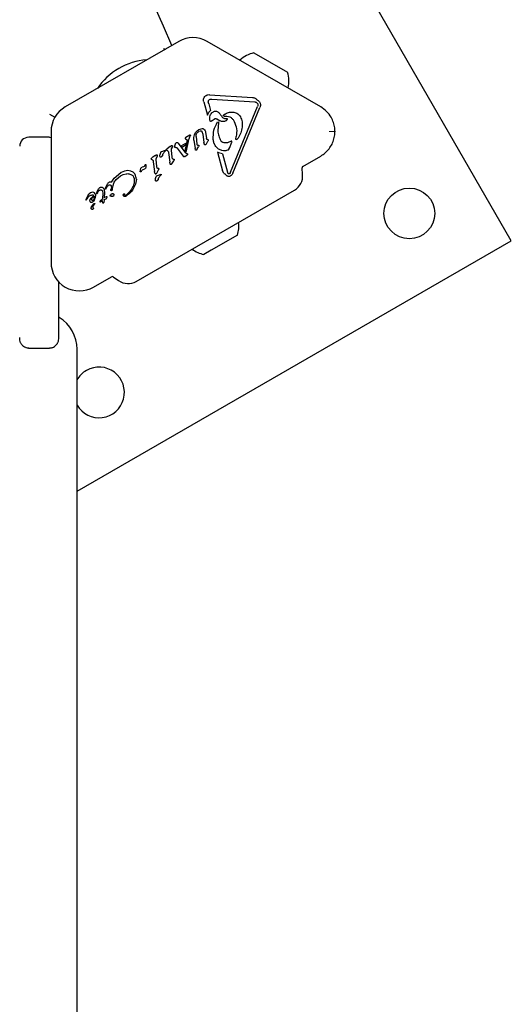
# Model space of a CAD drawing. Units: millimetres. Extents: x -2002 to 2991, y -5093 to 6436.
# Drawn here: x 296 to 461, y 4387 to 4717 of the extents above; entities that cross this region are included whole.
import ezdxf

# ---------------------------------------------------------------- set-up
doc = ezdxf.new("R2010")
doc.units = ezdxf.units.MM
doc.header["$LTSCALE"] = 1000
doc.layers.add('1 EQUIPMENT', color=7, linetype='Continuous', lineweight=18)

# ---------------------------------------------------------------- blocks, each defined once
blk = doc.blocks.new('EQ 03-1016')
at = {"layer": '1 EQUIPMENT', "color": 7, "linetype": 'Continuous', "lineweight": 25}
for p, q in [((460.92, 4642.66), (375.99, 4789.75)), ((349.67, 4709.39), (311.67, 4687.45)), ((397.16, 4687.45), (359.16, 4709.39)), ((374.78, 4705.56), (385.27, 4699.5)), ((370.14, 4703.12), (370.09, 4703.08)), ((385.27, 4699.5), (386.03, 4699.07)), ((359.98, 4691.55), (374.37, 4690.59)), ((386.22, 4693.76), (386.23, 4693.83)), ((358, 4689.13), (359.22, 4684.66)), ((359.66, 4688.49), (359.54, 4689.21)), ((359.66, 4688.49), (360.26, 4686.29)), ((359.91, 4689.89), (359.97, 4689.93)), ((360.7, 4690.1), (375.09, 4689.14)), ((375.56, 4689.02), (375.9, 4688.76)), ((306.42, 4685), (308.2, 4683.98)), ((359.22, 4684.66), (359.72, 4685.75)), ((359.72, 4685.75), (360.26, 4686.29)), ((364.71, 4684.42), (364.71, 4684.42)), ((364.72, 4684.41), (364.71, 4684.42)), ((364.72, 4684.77), (365.16, 4685.11)), ((365.16, 4685.11), (365.25, 4685.17)), ((366.93, 4665.58), (376.02, 4687.63)), ((367.72, 4665.26), (376.81, 4687.31)), ((360.57, 4682.65), (360.54, 4682.63)), ((360.83, 4682.88), (360.57, 4682.65)), ((360.83, 4682.88), (361.45, 4683.37)), ((361.45, 4683.37), (361.49, 4683.4)), ((362.39, 4683.42), (363.54, 4682.81)), ((362.95, 4682.23), (362.69, 4679.41)), ((365.16, 4683.54), (365.67, 4683.58)), ((365.47, 4682.82), (365.45, 4682.82)), ((368.1, 4682.82), (368.22, 4682.6)), ((306.92, 4679.23), (306.92, 4635.35)), ((353.36, 4677.99), (351.97, 4677.19)), ((353.39, 4677.49), (353.54, 4677.93)), ((353.54, 4677.93), (353.54, 4677.93)), ((354.91, 4678.13), (355.29, 4678.84)), ((356.22, 4679.76), (356.37, 4679.84)), ((356.37, 4679.84), (357.59, 4680.18)), ((356.41, 4679.29), (356.79, 4679.47)), ((357.38, 4679.24), (357.7, 4678.3)), ((357.7, 4678.3), (358.09, 4675.5)), ((358.63, 4678.89), (358.88, 4677.03)), ((306.42, 4677.28), (299.43, 4677.28)), ((306.42, 4677.28), (306.92, 4677.23)), ((346.74, 4674.18), (347.2, 4674.5)), ((347.2, 4674.5), (347.22, 4674.51)), ((348.32, 4674.38), (348.51, 4675.06)), ((348.85, 4675.5), (348.89, 4675.52)), ((349.31, 4675.47), (349.47, 4675.32)), ((349.47, 4675.32), (351.67, 4672.34)), ((350.49, 4674.43), (352.04, 4675.33)), ((350.74, 4674.03), (351.94, 4674.72)), ((352.49, 4676.39), (351.71, 4672.75)), ((351.8, 4676.98), (351.82, 4676.86)), ((351.97, 4677.19), (351.84, 4677.09)), ((351.84, 4677.09), (351.84, 4677.09)), ((351.84, 4676.81), (351.94, 4676.74)), ((351.94, 4676.74), (352.49, 4676.39)), ((352.04, 4675.33), (351.94, 4674.72)), ((352.84, 4675.93), (352.04, 4672.35)), ((352.84, 4675.93), (353.39, 4677.49)), ((354.72, 4676.31), (355.11, 4673.53)), ((355.43, 4677.58), (355.75, 4674.93)), ((355.96, 4674.67), (356.18, 4674.64)), ((358.21, 4674.92), (358.09, 4675.5)), ((358.68, 4674.85), (358.57, 4674.77)), ((358.88, 4675.15), (358.68, 4674.85)), ((358.99, 4676.68), (358.88, 4677.03)), ((358.88, 4675.15), (359.42, 4675.99)), ((359.48, 4676.48), (359.16, 4676.53)), ((359.55, 4676.25), (359.42, 4675.99)), ((367.15, 4676.01), (366.69, 4675.78)), ((366.73, 4673.9), (367.35, 4675.4)), ((368.75, 4676.68), (368.88, 4677.55)), ((369.07, 4676.55), (369.03, 4676.51)), ((369.48, 4676.97), (369.07, 4676.55)), ((341.65, 4671.06), (342.12, 4671.39)), ((342.12, 4671.39), (342.13, 4671.4)), ((343.38, 4671.56), (343.6, 4672.21)), ((343.86, 4672.52), (344, 4672.58)), ((344, 4672.58), (344.91, 4672.91)), ((344.81, 4672.36), (345.1, 4672.66)), ((344.91, 4672.91), (345.19, 4673.01)), ((345.2, 4672.76), (345.1, 4672.66)), ((345.26, 4672.84), (345.2, 4672.76)), ((345.58, 4673.34), (345.75, 4673.47)), ((345.59, 4673.05), (345.92, 4672.9)), ((346.74, 4674.18), (345.75, 4673.47)), ((346.21, 4672.2), (346.66, 4668.97)), ((347.44, 4670.61), (347.17, 4672.98)), ((347.26, 4673.46), (347.52, 4673.98)), ((349.15, 4673.68), (351.15, 4670.97)), ((350.49, 4674.43), (350.75, 4674.03)), ((351.66, 4670.88), (352.38, 4671.3)), ((352.04, 4671.93), (351.67, 4672.34)), ((351.71, 4672.75), (352.04, 4672.35)), ((352.2, 4671.83), (352.04, 4671.93)), ((352.42, 4671.78), (352.2, 4671.83)), ((352.53, 4671.43), (352.38, 4671.3)), ((355.21, 4673.12), (355.11, 4673.53)), ((355.55, 4673.02), (355.4, 4672.97)), ((355.65, 4673.1), (355.55, 4673.02)), ((355.83, 4673.37), (355.65, 4673.1)), ((355.83, 4673.37), (356.28, 4674.13)), ((356.39, 4674.36), (356.28, 4674.13)), ((362.61, 4672.32), (364.33, 4666.03)), ((364.25, 4671.74), (365.92, 4665.65)), ((366.16, 4673.02), (366.2, 4673.05)), ((366.46, 4673.31), (366.73, 4673.9)), ((338.34, 4667.95), (338.25, 4667.78)), ((338.34, 4667.95), (338.42, 4668.07)), ((338.42, 4668.07), (338.52, 4668.17)), ((340.49, 4670.22), (340.67, 4670.36)), ((340.51, 4669.94), (340.83, 4669.79)), ((341.65, 4671.06), (340.67, 4670.36)), ((341.12, 4669.09), (341.57, 4665.85)), ((342.35, 4667.5), (342.09, 4669.87)), ((342.17, 4670.34), (342.43, 4670.86)), ((343.81, 4670.7), (343.77, 4670.67)), ((346.78, 4668.38), (346.66, 4668.97)), ((347.13, 4668.22), (347.1, 4668.2)), ((347.35, 4668.44), (347.98, 4669.45)), ((347.57, 4670.11), (347.44, 4670.61)), ((347.73, 4669.99), (348.05, 4669.95)), ((348.12, 4669.71), (347.98, 4669.45)), ((351.25, 4670.85), (351.15, 4670.97)), ((351.33, 4670.79), (351.25, 4670.85)), ((351.25, 4670.85), (351.25, 4670.85)), ((351.4, 4670.77), (351.4, 4670.77)), ((351.61, 4670.85), (351.48, 4670.78)), ((351.66, 4670.88), (351.61, 4670.85)), ((391.15, 4667.54), (397.16, 4671.01)), ((328.04, 4663.64), (330.28, 4665.46)), ((330.36, 4665.5), (330.28, 4665.46)), ((331.46, 4665.97), (330.36, 4665.5)), ((330.36, 4664.48), (331.09, 4664.8)), ((331.09, 4664.8), (332.08, 4665.06)), ((332.58, 4666.14), (331.46, 4665.97)), ((333.58, 4666), (332.58, 4666.14)), ((333.04, 4665.07), (333.89, 4664.77)), ((334.42, 4665.56), (333.58, 4666)), ((336.78, 4665.77), (336.81, 4666.28)), ((336.81, 4666.28), (336.95, 4666.92)), ((337.1, 4665.87), (337.02, 4665.75)), ((337.12, 4667.11), (337.19, 4667.14)), ((337.19, 4667.14), (337.44, 4667.23)), ((337.84, 4667.41), (337.44, 4667.23)), ((337.56, 4666.39), (337.57, 4666.4)), ((337.57, 4666.4), (337.72, 4666.49)), ((337.72, 4666.49), (338.34, 4666.77)), ((338.02, 4667.52), (337.84, 4667.41)), ((338.41, 4666.8), (338.34, 4666.77)), ((341.69, 4665.27), (341.57, 4665.85)), ((342.02, 4665.09), (342.05, 4665.11)), ((342.26, 4665.33), (342.9, 4666.34)), ((342.48, 4666.99), (342.35, 4667.5)), ((342.53, 4664.54), (343.72, 4664.97)), ((342.96, 4666.83), (342.64, 4666.88)), ((342.9, 4666.34), (343.03, 4666.59)), ((343.34, 4664.32), (343.63, 4664.62)), ((343.73, 4664.72), (343.63, 4664.62)), ((343.79, 4664.8), (343.73, 4664.72)), ((364.69, 4665.26), (364.33, 4666.03)), ((366.18, 4665.13), (365.92, 4665.65)), ((366.61, 4665.1), (366.55, 4665.05)), ((366.93, 4665.58), (366.61, 4665.1)), ((391.1, 4664.83), (390.9, 4667.07)), ((325.19, 4660.36), (325.78, 4661.67)), ((326.01, 4661.2), (326.17, 4661.32)), ((326.17, 4661.32), (326.38, 4661.41)), ((326.37, 4662.29), (326.39, 4662.3)), ((327.19, 4662.28), (328.04, 4663.64)), ((327.39, 4659.91), (327.9, 4661.92)), ((328.68, 4663.15), (330.17, 4664.36)), ((330.17, 4664.36), (330.36, 4664.48)), ((335.2, 4661.6), (334.43, 4659.98)), ((334.53, 4664.08), (334.79, 4663.3)), ((335.47, 4663.28), (335.2, 4661.6)), ((341.91, 4663.52), (342.13, 4664.17)), ((342.34, 4662.66), (342.31, 4662.63)), ((342.39, 4664.48), (342.53, 4664.54)), ((367.15, 4664.44), (366.99, 4664.33)), ((319.38, 4657.99), (318.65, 4656.6)), ((319.84, 4658.5), (319.38, 4657.99)), ((320.05, 4658.64), (319.84, 4658.5)), ((320.08, 4658.66), (320.05, 4658.64)), ((320.48, 4658.82), (320.08, 4658.66)), ((320.86, 4658.87), (320.48, 4658.82)), ((321.21, 4658.81), (320.86, 4658.87)), ((321.5, 4658.64), (321.21, 4658.81)), ((321.72, 4658.39), (321.5, 4658.64)), ((322.17, 4658.38), (322.2, 4658.63)), ((322.2, 4658.63), (322.36, 4659.1)), ((322.5, 4658.7), (322.32, 4658.33)), ((322.36, 4659.1), (322.95, 4660.18)), ((322.5, 4658.7), (322.84, 4659.31)), ((322.84, 4659.31), (323.09, 4659.54)), ((323.09, 4659.54), (323.12, 4659.56)), ((323.31, 4660.51), (323.51, 4660.6)), ((324.19, 4658.72), (324.08, 4656.71)), ((324.16, 4659.18), (324.19, 4658.72)), ((324.75, 4658.91), (324.71, 4657.07)), ((324.72, 4659.56), (324.75, 4658.91)), ((325.12, 4660.14), (325.19, 4660.36)), ((325.29, 4659.95), (325.35, 4660.1)), ((325.47, 4660.39), (325.35, 4660.1)), ((325.35, 4660.1), (325.35, 4660.1)), ((325.47, 4660.39), (325.73, 4660.87)), ((325.73, 4660.87), (326.01, 4661.2)), ((326.74, 4657.7), (326.85, 4658.01)), ((326.92, 4659.59), (326.96, 4659.78)), ((327.09, 4660.7), (326.96, 4659.78)), ((327.19, 4659.45), (327.1, 4659.41)), ((327.22, 4659.47), (327.19, 4659.45)), ((327.39, 4659.91), (327.34, 4659.65)), ((331.21, 4658.29), (331.33, 4658.41)), ((332.12, 4657.98), (332.04, 4657.92)), ((335.44, 4629.03), (388.37, 4659.59)), ((318.59, 4656.35), (318.59, 4656.35)), ((318.65, 4656.6), (318.6, 4656.47)), ((318.62, 4656.28), (318.66, 4656.25)), ((318.62, 4656.28), (318.62, 4656.28)), ((318.71, 4656.25), (318.72, 4656.26)), ((318.72, 4656.26), (318.97, 4656.67)), ((318.97, 4656.67), (319.2, 4657.03)), ((319.94, 4656.06), (320.04, 4656.47)), ((320.04, 4656.47), (320.31, 4656.9)), ((320.31, 4656.9), (321.26, 4657.78)), ((320.48, 4654.02), (321.21, 4655.02)), ((320.7, 4655.53), (320.68, 4655.52)), ((321.09, 4656.34), (320.86, 4656.14)), ((321.26, 4656.62), (321.09, 4656.34)), ((321.48, 4656.48), (321.1, 4655.9)), ((321.2, 4654.56), (321.45, 4654.88)), ((321.21, 4655.02), (321.37, 4655.14)), ((321.36, 4656.94), (321.26, 4656.62)), ((321.37, 4657.59), (321.36, 4656.94)), ((321.52, 4655), (321.45, 4654.88)), ((321.48, 4656.48), (321.75, 4657.16)), ((321.75, 4657.16), (321.85, 4657.83)), ((323.34, 4656.03), (323.19, 4655.74)), ((323.33, 4655.68), (324.05, 4656.15)), ((323.33, 4655.68), (323.33, 4655.68)), ((323.34, 4656.03), (324.08, 4656.71)), ((324.05, 4656.15), (324.07, 4655.75)), ((324.07, 4655.75), (324.14, 4655.47)), ((324.14, 4655.47), (324.23, 4655.31)), ((324.29, 4655.25), (324.28, 4655.25)), ((324.34, 4655.25), (324.43, 4655.32)), ((324.34, 4655.25), (324.34, 4655.25)), ((324.43, 4655.32), (324.53, 4655.45)), ((324.43, 4655.32), (324.43, 4655.32)), ((324.53, 4655.45), (324.64, 4655.61)), ((324.64, 4655.61), (324.72, 4655.8)), ((324.79, 4657.12), (324.71, 4657.07)), ((324.72, 4655.8), (324.75, 4656)), ((324.74, 4656.45), (325.31, 4656.65)), ((324.75, 4656), (324.74, 4656.45)), ((325.34, 4657.38), (324.79, 4657.12)), ((325.49, 4657.4), (325.34, 4657.38)), ((325.49, 4657.4), (325.49, 4657.4)), ((327.04, 4657.61), (326.85, 4657.58)), ((327.81, 4657.62), (327.73, 4657.55)), ((332.09, 4657.62), (332.06, 4657.6)), ((315.61, 4558.77), (460.92, 4642.66)), ((369.28, 4644.53), (360.53, 4639.48)), ((360.53, 4639.48), (358.03, 4638.04)), ((309.42, 4628.94), (309.42, 4612.84)), ((321.16, 4627.13), (327.17, 4630.6)), ((327.7, 4630.58), (329.54, 4629.29)), ((309.68, 4616.99), (309.42, 4617.15)), ((309.42, 4612.84), (309.42, 4610.31)), ((299.42, 4606.71), (306.42, 4606.71)), ((315.61, 2959.85), (315.61, 4606.34))]:
    blk.add_line(p, q, dxfattribs=at)
at = {"layer": '1 EQUIPMENT', "color": 7, "linetype": 'Continuous', "lineweight": 18}
blk.add_line((402.08, 4679.23), (399.99, 4679.23), dxfattribs=at)
at = {"layer": '1 EQUIPMENT', "color": 7, "linetype": 'Continuous', "lineweight": 25, "flags": 128}
for points in [[(353.54, 4677.95), (353.54, 4677.94), (353.54, 4677.93)], [(351.41, 4670.77), (351.41, 4670.77), (351.4, 4670.77)]]:
    blk.add_lwpolyline(points, dxfattribs=at)
at = {"layer": '1 EQUIPMENT', "color": 7, "linetype": 'Continuous', "lineweight": 25}
blk.add_circle((426.8, 4651.81), 8.49, dxfattribs=at)
for centre, radius, start, end in [((2.2, 4562.41), 374.66, 22.8779, 157.1221), ((354.41, 4701.17), 9.49, 60, 120), ((376.8, 4696.08), 9.69, 102.0627, 133.4677), ((340.45, 4681.48), 21.76, 94.018, 145.982), ((376.8, 4696.08), 9.69, 346.5323, 17.9373), ((316.41, 4679.23), 9.49, 120, 180), ((364.81, 4684.49), 0.119, 261.017, 282.3447), ((392.41, 4679.23), 9.49, 30, 60), ((353.43, 4677.9), 0.132, 60.0335, 81.0371), ((299.43, 4674.28), 3, 90, 180), ((352.17, 4676.97), 0.368, 178.3835, 197.8685), ((339.25, 4667.3), 1.14, 129.4513, 136.6985), ((347.14, 4668.48), 0.371, 202.1113, 222.8709), ((336.21, 4666.37), 1.02, 322.7205, 330.8049), ((385.62, 4664.35), 5.49, 300, 5), ((391.4, 4667.11), 0.5, 120, 185), ((318.84, 4656.4), 0.25, 169.0598, 189.7446), ((318.73, 4656.36), 0.134, 216.7837, 238.851), ((324.31, 4655.3), 0.0573, 278.6362, 301.142), ((325.49, 4657.23), 0.177, 67.8351, 87.9557), ((325.49, 4657.23), 0.177, 23.6946, 41.4774), ((325.52, 4657.24), 0.143, 1.1088, 23.609), ((360.06, 4647.52), 9.69, 342.0585, 7.5347), ((360.05, 4647.52), 9.69, 232.4653, 257.9415), ((316.41, 4635.35), 9.49, 180, 300), ((327.42, 4630.17), 0.5, 55, 120), ((332.69, 4633.79), 5.49, 235, 300), ((303.09, 4606.34), 12.52, 0, 58.2499), ((322.97, 4591.86), 8.49, 209.9696, 120), ((322.97, 4591.86), 8.49, 120, 150.0304)]:
    blk.add_arc(centre, radius, start, end, dxfattribs=at)
for points, knots in [([(344.57, 4707.03), (344.57, 4707.03), (344.79, 4706.95), (345, 4706.88), (345.21, 4706.81)], [0, 0, 0, 0, 0.01622, 1, 1, 1, 1]), ([(363.79, 4684.63), (363.86, 4684.5), (364, 4684.23), (364.33, 4683.9), (364.72, 4683.66), (365.01, 4683.58), (365.16, 4683.54)], [0, 0, 0, 0, 0.251993, 0.502586, 0.752016, 1, 1, 1, 1]), ([(364.83, 4684.37), (364.82, 4684.37), (364.8, 4684.37), (364.76, 4684.38), (364.73, 4684.4), (364.72, 4684.41), (364.71, 4684.42)], [0, 0, 0, 0, 0.254566, 0.508143, 0.753592, 1, 1, 1, 1]), ([(353.45, 4678.03), (353.43, 4678.03), (353.4, 4678.02), (353.37, 4678), (353.36, 4677.99)], [0, 0, 0, 0, 0.506994, 1, 1, 1, 1]), ([(353.54, 4677.93), (353.54, 4677.94), (353.54, 4677.95), (353.54, 4677.97), (353.53, 4677.98), (353.53, 4677.99), (353.52, 4677.99)], [0, 0, 0, 0, 0.262029, 0.504996, 0.745338, 1, 1, 1, 1]), ([(362.69, 4679.41), (362.77, 4678.84), (362.94, 4677.69), (363.47, 4676.66), (363.73, 4676.14)], [0, 0, 0, 0, 0.4980414, 1, 1, 1, 1]), ([(348.05, 4669.95), (348.06, 4669.93), (348.09, 4669.9), (348.12, 4669.84), (348.13, 4669.77), (348.12, 4669.73), (348.12, 4669.71)], [0, 0, 0, 0, 0.25079, 0.500068, 0.750798, 1, 1, 1, 1]), ([(337.02, 4665.75), (337.01, 4665.74), (336.99, 4665.71), (336.96, 4665.69), (336.95, 4665.68)], [0, 0, 0, 0, 0.501814, 1, 1, 1, 1]), ([(334.57, 4661.23), (334.68, 4661.57), (334.91, 4662.24), (334.83, 4662.95), (334.79, 4663.3)], [0, 0, 0, 0, 0.4991399, 1, 1, 1, 1]), ([(318.6, 4656.47), (318.6, 4656.45), (318.58, 4656.41), (318.59, 4656.37), (318.59, 4656.35)], [0, 0, 0, 0, 0.4994455, 1, 1, 1, 1]), ([(323.19, 4655.74), (323.19, 4655.73), (323.2, 4655.72), (323.21, 4655.7), (323.22, 4655.68), (323.24, 4655.67), (323.27, 4655.66), (323.29, 4655.66), (323.31, 4655.66), (323.32, 4655.67), (323.33, 4655.68)], [0, 0, 0, 0, 0.128839, 0.25021, 0.372289, 0.503114, 0.63001, 0.749519, 0.870099, 1, 1, 1, 1]), ([(324.28, 4655.25), (324.29, 4655.25), (324.3, 4655.24), (324.31, 4655.24), (324.33, 4655.24), (324.34, 4655.25), (324.34, 4655.25)], [0, 0, 0, 0, 0.260799, 0.5, 0.739201, 1, 1, 1, 1]), ([(325.65, 4657.3), (325.64, 4657.32), (325.62, 4657.35), (325.58, 4657.38), (325.54, 4657.4), (325.51, 4657.4), (325.49, 4657.4)], [0, 0, 0, 0, 0.253682, 0.509791, 0.749993, 1, 1, 1, 1]), ([(296.91, 4608.18), (296.85, 4608.29), (296.54, 4608.92), (296.43, 4609.67), (296.43, 4610.3), (296.43, 4610.31)], [0, 0, 0, 0, 0.178568, 0.995778, 1, 1, 1, 1]), ([(309.42, 4610.31), (309.42, 4610.3), (309.42, 4609.67), (309.31, 4608.92), (308.99, 4608.29), (308.94, 4608.18)], [0, 0, 0, 0, 0.004222, 0.821432, 1, 1, 1, 1]), ([(298.7, 4606.79), (298.61, 4606.82), (298.26, 4606.92), (297.53, 4607.31), (297.15, 4607.84), (296.91, 4608.18)], [0, 0, 0, 0, 0.105055, 0.427663, 1, 1, 1, 1]), ([(299.43, 4606.71), (299.42, 4606.71), (299.18, 4606.7), (298.94, 4606.75), (298.7, 4606.79)], [0, 0, 0, 0, 0.014293, 1, 1, 1, 1]), ([(307.15, 4606.79), (306.91, 4606.75), (306.67, 4606.7), (306.42, 4606.71), (306.42, 4606.71)], [0, 0, 0, 0, 0.985707, 1, 1, 1, 1]), ([(307.15, 4606.79), (307.24, 4606.82), (307.59, 4606.92), (308.32, 4607.31), (308.7, 4607.84), (308.94, 4608.18)], [0, 0, 0, 0, 0.1050553, 0.4276634, 1, 1, 1, 1])]:
    blk.add_open_spline(points, degree=3, knots=knots, dxfattribs=at)
for points in [[(358, 4689.13), (357.95, 4689.33), (357.86, 4689.75), (358, 4690.38), (358.31, 4690.95), (358.66, 4691.19), (358.83, 4691.32)], [(358.83, 4691.32), (359.02, 4691.41), (359.38, 4691.58), (359.78, 4691.56), (359.98, 4691.55)], [(359.54, 4689.21), (359.55, 4689.28), (359.56, 4689.41), (359.64, 4689.6), (359.75, 4689.77), (359.86, 4689.85), (359.91, 4689.89)], [(359.97, 4689.93), (360.09, 4689.99), (360.32, 4690.1), (360.58, 4690.1), (360.7, 4690.1)], [(374.37, 4690.59), (374.51, 4690.57), (374.8, 4690.54), (375.2, 4690.37), (375.56, 4690.14), (375.76, 4689.92), (375.85, 4689.82)], [(375.09, 4689.14), (375.17, 4689.13), (375.33, 4689.11), (375.49, 4689.05), (375.56, 4689.02)], [(375.85, 4689.82), (375.96, 4689.76), (376.19, 4689.65), (376.47, 4689.4), (376.71, 4689.11), (376.88, 4688.77), (376.98, 4688.41), (377, 4688.03), (376.95, 4687.66), (376.85, 4687.43), (376.81, 4687.31)], [(375.9, 4688.76), (375.96, 4688.69), (376.08, 4688.53), (376.11, 4688.34), (376.12, 4688.24)], [(376.12, 4688.24), (376.12, 4688.14), (376.13, 4687.93), (376.06, 4687.73), (376.02, 4687.63)], [(360.2, 4682.72), (360.13, 4682.96), (359.98, 4683.43), (360.02, 4684.18), (360.25, 4684.89), (360.56, 4685.28), (360.71, 4685.47)], [(360.71, 4685.47), (360.82, 4685.57), (361.03, 4685.76), (361.41, 4685.94), (361.83, 4686.04), (362.11, 4686.03), (362.25, 4686.02)], [(362.25, 4686.02), (362.57, 4685.86), (363.21, 4685.53), (363.6, 4684.93), (363.79, 4684.63)], [(364.71, 4684.42), (364.7, 4684.45), (364.66, 4684.5), (364.65, 4684.6), (364.67, 4684.69), (364.71, 4684.74), (364.72, 4684.77)], [(364.83, 4684.37), (365.15, 4684.4), (365.79, 4684.46), (366.73, 4684.16), (367.55, 4683.62), (367.91, 4683.09), (368.1, 4682.82)], [(365.25, 4685.17), (365.69, 4685.37), (366.58, 4685.79), (367.56, 4685.73), (368.06, 4685.7)], [(368.06, 4685.7), (368.29, 4685.65), (368.75, 4685.54), (369.38, 4685.19), (369.92, 4684.73), (370.18, 4684.33), (370.31, 4684.13)], [(360.54, 4682.63), (360.51, 4682.61), (360.45, 4682.59), (360.35, 4682.6), (360.26, 4682.64), (360.22, 4682.69), (360.2, 4682.72)], [(361.19, 4676.57), (361.19, 4677.61), (361.19, 4679.68), (362.17, 4681.5), (362.66, 4682.41)], [(361.49, 4683.4), (361.56, 4683.44), (361.7, 4683.51), (361.94, 4683.54), (362.17, 4683.51), (362.32, 4683.45), (362.39, 4683.42)], [(362.67, 4682.41), (362.68, 4682.42), (362.71, 4682.43), (362.76, 4682.44), (362.81, 4682.43), (362.86, 4682.41), (362.9, 4682.38), (362.93, 4682.33), (362.95, 4682.28), (362.95, 4682.25), (362.95, 4682.23)], [(365.45, 4682.82), (365.3, 4682.74), (365, 4682.58), (364.5, 4682.52), (363.99, 4682.58), (363.69, 4682.73), (363.54, 4682.81)], [(365.83, 4683.19), (365.78, 4683.11), (365.68, 4682.97), (365.54, 4682.87), (365.47, 4682.82)], [(365.67, 4683.58), (365.68, 4683.58), (365.7, 4683.58), (365.74, 4683.58), (365.78, 4683.56), (365.81, 4683.54), (365.84, 4683.51), (365.86, 4683.48), (365.87, 4683.44), (365.88, 4683.41), (365.88, 4683.4)], [(365.88, 4683.4), (365.88, 4683.36), (365.88, 4683.29), (365.84, 4683.22), (365.83, 4683.19)], [(368.22, 4682.6), (368.55, 4681.79), (369.21, 4680.16), (368.99, 4678.42), (368.88, 4677.55)], [(370.31, 4684.13), (370.53, 4683.58), (370.98, 4682.48), (370.91, 4681.3), (370.87, 4680.7)], [(397.16, 4671.01), (397.68, 4671.35), (398.72, 4672.03), (399.99, 4673.42), (400.98, 4675), (401.64, 4676.76), (401.94, 4678.6), (401.88, 4680.47), (401.47, 4682.31), (400.91, 4683.42), (400.63, 4683.97)], [(353.52, 4677.99), (353.51, 4678), (353.49, 4678.02), (353.46, 4678.03), (353.45, 4678.03)], [(354.72, 4676.31), (354.68, 4676.62), (354.59, 4677.24), (354.8, 4677.84), (354.91, 4678.13)], [(355.29, 4678.84), (355.41, 4679.03), (355.67, 4679.39), (356.04, 4679.64), (356.22, 4679.76)], [(355.43, 4677.58), (355.44, 4677.76), (355.44, 4678.14), (355.62, 4678.48), (355.71, 4678.64)], [(355.71, 4678.64), (355.81, 4678.77), (356, 4679.03), (356.27, 4679.21), (356.41, 4679.29)], [(356.79, 4679.47), (356.85, 4679.48), (356.96, 4679.5), (357.13, 4679.47), (357.28, 4679.38), (357.35, 4679.29), (357.38, 4679.24)], [(357.59, 4680.18), (357.63, 4680.18), (357.72, 4680.18), (357.85, 4680.15), (357.97, 4680.09), (358.03, 4680.03), (358.07, 4680)], [(358.07, 4680), (358.21, 4679.84), (358.48, 4679.52), (358.58, 4679.1), (358.63, 4678.89)], [(370.87, 4680.7), (370.76, 4680.04), (370.53, 4678.7), (369.83, 4677.55), (369.48, 4676.97)], [(347.22, 4674.51), (347.23, 4674.52), (347.26, 4674.53), (347.31, 4674.54), (347.35, 4674.54), (347.38, 4674.53), (347.4, 4674.52)], [(347.4, 4674.52), (347.41, 4674.51), (347.44, 4674.49), (347.47, 4674.46), (347.5, 4674.41), (347.51, 4674.38), (347.51, 4674.36)], [(348.51, 4675.06), (348.55, 4675.15), (348.64, 4675.31), (348.78, 4675.43), (348.85, 4675.5)], [(348.89, 4675.52), (348.91, 4675.53), (348.95, 4675.55), (349.02, 4675.57), (349.1, 4675.57), (349.14, 4675.56), (349.17, 4675.55)], [(349.17, 4675.55), (349.19, 4675.54), (349.25, 4675.53), (349.29, 4675.49), (349.31, 4675.47)], [(351.84, 4677.09), (351.83, 4677.08), (351.81, 4677.04), (351.8, 4677), (351.8, 4676.98)], [(351.82, 4676.86), (351.82, 4676.85), (351.83, 4676.83), (351.84, 4676.82), (351.84, 4676.81)], [(355.96, 4674.67), (355.93, 4674.68), (355.88, 4674.7), (355.81, 4674.76), (355.77, 4674.84), (355.76, 4674.9), (355.75, 4674.93)], [(356.18, 4674.64), (356.2, 4674.64), (356.26, 4674.63), (356.3, 4674.61), (356.33, 4674.6)], [(356.33, 4674.6), (356.34, 4674.58), (356.37, 4674.55), (356.4, 4674.49), (356.41, 4674.43), (356.4, 4674.38), (356.39, 4674.36)], [(358.41, 4674.71), (358.39, 4674.72), (358.34, 4674.73), (358.28, 4674.78), (358.23, 4674.85), (358.22, 4674.9), (358.21, 4674.92)], [(358.57, 4674.77), (358.54, 4674.75), (358.49, 4674.73), (358.44, 4674.72), (358.41, 4674.71)], [(359.16, 4676.53), (359.14, 4676.54), (359.11, 4676.55), (359.06, 4676.59), (359.02, 4676.63), (359, 4676.66), (358.99, 4676.68)], [(359.55, 4676.25), (359.55, 4676.27), (359.56, 4676.31), (359.55, 4676.37), (359.52, 4676.43), (359.49, 4676.46), (359.48, 4676.48)], [(364.11, 4672.81), (363.72, 4672.97), (362.93, 4673.29), (362.01, 4674.19), (361.36, 4675.31), (361.25, 4676.15), (361.19, 4676.57)], [(364.54, 4675.52), (364.45, 4675.55), (364.29, 4675.6), (364.07, 4675.74), (363.88, 4675.92), (363.78, 4676.06), (363.73, 4676.14)], [(366.69, 4675.78), (366.52, 4675.7), (366.19, 4675.54), (365.64, 4675.42), (365.08, 4675.4), (364.72, 4675.48), (364.54, 4675.52)], [(367.44, 4675.84), (367.43, 4675.86), (367.43, 4675.89), (367.41, 4675.93), (367.38, 4675.97), (367.34, 4676), (367.29, 4676.03), (367.24, 4676.03), (367.19, 4676.03), (367.16, 4676.02), (367.15, 4676.01)], [(367.35, 4675.4), (367.38, 4675.47), (367.43, 4675.61), (367.43, 4675.76), (367.44, 4675.84)], [(369.03, 4676.51), (369.02, 4676.51), (368.99, 4676.49), (368.94, 4676.49), (368.89, 4676.49), (368.84, 4676.51), (368.8, 4676.55), (368.77, 4676.59), (368.76, 4676.64), (368.75, 4676.67), (368.75, 4676.68)], [(342.13, 4671.4), (342.15, 4671.4), (342.18, 4671.42), (342.22, 4671.43), (342.27, 4671.42), (342.3, 4671.41), (342.31, 4671.41)], [(342.31, 4671.41), (342.33, 4671.4), (342.35, 4671.38), (342.39, 4671.34), (342.41, 4671.3), (342.42, 4671.27), (342.43, 4671.25)], [(342.43, 4671.25), (342.45, 4671.19), (342.48, 4671.06), (342.45, 4670.93), (342.43, 4670.86)], [(343.38, 4670.76), (343.35, 4670.9), (343.29, 4671.16), (343.35, 4671.42), (343.38, 4671.56)], [(343.6, 4672.21), (343.63, 4672.27), (343.69, 4672.4), (343.8, 4672.48), (343.86, 4672.52)], [(344.25, 4671.23), (344.2, 4671.12), (344.1, 4670.9), (343.91, 4670.77), (343.81, 4670.7)], [(344.25, 4671.23), (344.31, 4671.44), (344.44, 4671.84), (344.69, 4672.19), (344.81, 4672.36)], [(345.19, 4673.01), (345.2, 4673), (345.22, 4673), (345.24, 4672.98), (345.25, 4672.96), (345.27, 4672.94), (345.27, 4672.92), (345.27, 4672.89), (345.27, 4672.87), (345.26, 4672.85), (345.26, 4672.84)], [(345.52, 4673.21), (345.52, 4673.24), (345.53, 4673.28), (345.56, 4673.32), (345.58, 4673.34)], [(345.59, 4673.05), (345.58, 4673.06), (345.56, 4673.08), (345.53, 4673.12), (345.52, 4673.17), (345.52, 4673.2), (345.52, 4673.21)], [(345.92, 4672.9), (346, 4672.8), (346.16, 4672.59), (346.19, 4672.33), (346.21, 4672.2)], [(347.17, 4672.98), (347.17, 4673.06), (347.17, 4673.23), (347.23, 4673.38), (347.26, 4673.46)], [(347.51, 4674.36), (347.53, 4674.3), (347.56, 4674.17), (347.53, 4674.04), (347.52, 4673.98)], [(348.34, 4673.94), (348.33, 4674.01), (348.29, 4674.16), (348.31, 4674.3), (348.32, 4674.38)], [(348.45, 4673.83), (348.44, 4673.84), (348.41, 4673.85), (348.38, 4673.87), (348.35, 4673.9), (348.35, 4673.92), (348.34, 4673.94)], [(348.69, 4673.84), (348.65, 4673.83), (348.57, 4673.82), (348.49, 4673.83), (348.45, 4673.83)], [(348.69, 4673.84), (348.74, 4673.85), (348.82, 4673.86), (348.91, 4673.84), (348.95, 4673.83)], [(348.95, 4673.83), (348.99, 4673.81), (349.07, 4673.78), (349.13, 4673.72), (349.15, 4673.68)], [(352.55, 4671.73), (352.55, 4671.74), (352.53, 4671.76), (352.49, 4671.78), (352.46, 4671.78), (352.43, 4671.78), (352.42, 4671.78)], [(352.59, 4671.57), (352.58, 4671.54), (352.57, 4671.49), (352.54, 4671.45), (352.53, 4671.43)], [(352.55, 4671.73), (352.57, 4671.71), (352.59, 4671.66), (352.59, 4671.6), (352.59, 4671.57)], [(355.4, 4672.97), (355.38, 4672.97), (355.34, 4672.98), (355.28, 4673.01), (355.23, 4673.06), (355.22, 4673.1), (355.21, 4673.12)], [(364.25, 4671.74), (363.96, 4671.79), (363.38, 4671.89), (362.86, 4672.17), (362.61, 4672.32)], [(366.16, 4673.02), (365.83, 4672.9), (365.16, 4672.65), (364.46, 4672.76), (364.11, 4672.81)], [(366.2, 4673.05), (366.26, 4673.08), (366.36, 4673.15), (366.42, 4673.25), (366.46, 4673.31)], [(338.52, 4668.17), (338.53, 4668.17), (338.54, 4668.18), (338.56, 4668.18), (338.57, 4668.18), (338.59, 4668.18), (338.6, 4668.17), (338.62, 4668.16), (338.63, 4668.15), (338.63, 4668.14), (338.64, 4668.14)], [(338.67, 4668.02), (338.68, 4667.84), (338.69, 4667.47), (338.59, 4667.12), (338.53, 4666.95)], [(338.64, 4668.14), (338.65, 4668.12), (338.66, 4668.08), (338.67, 4668.04), (338.67, 4668.02)], [(340.43, 4670.1), (340.44, 4670.12), (340.45, 4670.17), (340.48, 4670.2), (340.49, 4670.22)], [(340.51, 4669.94), (340.5, 4669.95), (340.47, 4669.96), (340.44, 4670.01), (340.43, 4670.05), (340.43, 4670.08), (340.43, 4670.1)], [(340.83, 4669.79), (340.91, 4669.68), (341.07, 4669.48), (341.11, 4669.22), (341.12, 4669.09)], [(342.09, 4669.87), (342.08, 4669.95), (342.08, 4670.11), (342.14, 4670.27), (342.17, 4670.34)], [(343.54, 4670.62), (343.52, 4670.62), (343.48, 4670.64), (343.44, 4670.67), (343.4, 4670.71), (343.39, 4670.75), (343.38, 4670.76)], [(343.77, 4670.67), (343.74, 4670.65), (343.66, 4670.62), (343.58, 4670.62), (343.54, 4670.62)], [(346.87, 4668.23), (346.85, 4668.25), (346.81, 4668.3), (346.79, 4668.35), (346.78, 4668.38)], [(346.98, 4668.17), (346.97, 4668.18), (346.95, 4668.18), (346.92, 4668.19), (346.89, 4668.21), (346.87, 4668.22), (346.87, 4668.23)], [(347.1, 4668.2), (347.08, 4668.19), (347.05, 4668.17), (347, 4668.17), (346.98, 4668.17)], [(347.35, 4668.44), (347.32, 4668.4), (347.26, 4668.31), (347.17, 4668.25), (347.13, 4668.22)], [(347.73, 4669.99), (347.71, 4669.99), (347.68, 4670), (347.63, 4670.03), (347.59, 4670.06), (347.58, 4670.09), (347.57, 4670.11)], [(351.4, 4670.77), (351.39, 4670.77), (351.36, 4670.77), (351.34, 4670.78), (351.33, 4670.79)], [(351.48, 4670.78), (351.47, 4670.78), (351.44, 4670.77), (351.41, 4670.77), (351.4, 4670.77)], [(332.08, 4665.06), (332.24, 4665.08), (332.56, 4665.14), (332.88, 4665.09), (333.04, 4665.07)], [(333.89, 4664.77), (334.02, 4664.68), (334.29, 4664.51), (334.45, 4664.22), (334.53, 4664.08)], [(335.03, 4664.86), (334.95, 4664.99), (334.78, 4665.26), (334.54, 4665.46), (334.42, 4665.56)], [(335.47, 4663.28), (335.44, 4663.56), (335.39, 4664.11), (335.15, 4664.61), (335.03, 4664.86)], [(336.95, 4665.68), (336.94, 4665.68), (336.92, 4665.67), (336.89, 4665.67), (336.87, 4665.67), (336.84, 4665.68), (336.82, 4665.7), (336.8, 4665.72), (336.79, 4665.74), (336.79, 4665.76), (336.78, 4665.77)], [(336.95, 4666.92), (336.97, 4666.96), (337.01, 4667.04), (337.09, 4667.09), (337.12, 4667.11)], [(337.1, 4665.87), (337.16, 4665.98), (337.27, 4666.19), (337.46, 4666.32), (337.56, 4666.39)], [(338.25, 4667.78), (338.21, 4667.73), (338.15, 4667.63), (338.06, 4667.56), (338.02, 4667.52)], [(338.53, 4666.95), (338.52, 4666.92), (338.49, 4666.86), (338.44, 4666.82), (338.41, 4666.8)], [(341.78, 4665.11), (341.76, 4665.14), (341.72, 4665.18), (341.7, 4665.24), (341.69, 4665.27)], [(341.78, 4665.11), (341.79, 4665.11), (341.8, 4665.09), (341.83, 4665.08), (341.86, 4665.06), (341.88, 4665.06), (341.89, 4665.06)], [(341.89, 4665.06), (341.92, 4665.06), (341.96, 4665.06), (342, 4665.08), (342.02, 4665.09)], [(342.05, 4665.11), (342.09, 4665.14), (342.17, 4665.2), (342.23, 4665.29), (342.26, 4665.33)], [(342.64, 4666.88), (342.62, 4666.88), (342.59, 4666.88), (342.54, 4666.91), (342.51, 4666.95), (342.49, 4666.98), (342.48, 4666.99)], [(343.03, 4666.59), (343.04, 4666.62), (343.05, 4666.66), (343.04, 4666.73), (343.01, 4666.79), (342.98, 4666.82), (342.96, 4666.83)], [(343.72, 4664.97), (343.73, 4664.96), (343.75, 4664.96), (343.77, 4664.94), (343.78, 4664.92), (343.8, 4664.9), (343.8, 4664.88), (343.8, 4664.85), (343.8, 4664.83), (343.79, 4664.81), (343.79, 4664.8)], [(365.36, 4664.82), (365.23, 4664.86), (364.96, 4664.95), (364.78, 4665.16), (364.69, 4665.26)], [(366.34, 4664.17), (366.24, 4664.19), (366.04, 4664.22), (365.76, 4664.36), (365.52, 4664.56), (365.41, 4664.73), (365.36, 4664.82)], [(366.55, 4665.05), (366.52, 4665.04), (366.46, 4665.01), (366.35, 4665.01), (366.25, 4665.05), (366.21, 4665.1), (366.18, 4665.13)], [(367.72, 4665.26), (367.65, 4665.11), (367.51, 4664.8), (367.27, 4664.56), (367.15, 4664.44)], [(325.78, 4661.67), (325.86, 4661.79), (326.02, 4662.04), (326.26, 4662.21), (326.37, 4662.29)], [(326.38, 4661.41), (326.44, 4661.42), (326.56, 4661.43), (326.68, 4661.4), (326.74, 4661.38)], [(326.39, 4662.3), (326.45, 4662.33), (326.56, 4662.39), (326.68, 4662.41), (326.73, 4662.42)], [(326.73, 4662.42), (326.78, 4662.42), (326.86, 4662.42), (326.97, 4662.4), (327.09, 4662.35), (327.15, 4662.31), (327.19, 4662.28)], [(326.74, 4661.38), (326.77, 4661.37), (326.83, 4661.34), (326.9, 4661.28), (326.97, 4661.2), (327, 4661.15), (327.01, 4661.12)], [(327.9, 4661.92), (327.99, 4662.15), (328.18, 4662.6), (328.51, 4662.97), (328.68, 4663.15)], [(341.91, 4662.73), (341.88, 4662.86), (341.83, 4663.12), (341.88, 4663.39), (341.91, 4663.52)], [(342.07, 4662.58), (342.05, 4662.59), (342.01, 4662.6), (341.97, 4662.63), (341.93, 4662.67), (341.92, 4662.71), (341.91, 4662.73)], [(342.31, 4662.63), (342.27, 4662.62), (342.19, 4662.58), (342.11, 4662.58), (342.07, 4662.58)], [(342.13, 4664.17), (342.16, 4664.23), (342.22, 4664.36), (342.34, 4664.44), (342.39, 4664.48)], [(342.79, 4663.19), (342.74, 4663.08), (342.64, 4662.87), (342.44, 4662.73), (342.34, 4662.66)], [(342.79, 4663.19), (342.85, 4663.4), (342.97, 4663.8), (343.22, 4664.15), (343.34, 4664.32)], [(366.99, 4664.33), (366.89, 4664.28), (366.68, 4664.18), (366.45, 4664.18), (366.34, 4664.17)], [(319.2, 4657.03), (319.29, 4657.15), (319.46, 4657.39), (319.81, 4657.67), (320.21, 4657.88), (320.5, 4657.95), (320.64, 4657.99)], [(320.64, 4657.99), (320.7, 4657.99), (320.81, 4658), (320.98, 4657.97), (321.13, 4657.9), (321.21, 4657.82), (321.26, 4657.78)], [(321.85, 4657.83), (321.85, 4657.93), (321.85, 4658.13), (321.76, 4658.3), (321.72, 4658.39)], [(322.32, 4658.33), (322.32, 4658.32), (322.3, 4658.32), (322.28, 4658.31), (322.26, 4658.31), (322.23, 4658.32), (322.21, 4658.33), (322.19, 4658.34), (322.18, 4658.36), (322.17, 4658.37), (322.17, 4658.38)], [(322.95, 4660.18), (323, 4660.24), (323.1, 4660.37), (323.24, 4660.46), (323.31, 4660.51)], [(323.12, 4659.56), (323.19, 4659.59), (323.31, 4659.65), (323.45, 4659.67), (323.52, 4659.68)], [(323.51, 4660.6), (323.56, 4660.61), (323.64, 4660.64), (323.78, 4660.64), (323.91, 4660.62), (324, 4660.58), (324.04, 4660.56)], [(323.52, 4659.68), (323.6, 4659.67), (323.75, 4659.66), (323.88, 4659.58), (323.94, 4659.54)], [(323.94, 4659.54), (324, 4659.49), (324.1, 4659.39), (324.14, 4659.25), (324.16, 4659.18)], [(324.04, 4660.56), (324.13, 4660.5), (324.33, 4660.38), (324.46, 4660.2), (324.52, 4660.11)], [(324.52, 4660.11), (324.57, 4660.02), (324.67, 4659.85), (324.7, 4659.66), (324.72, 4659.56)], [(325.12, 4659.98), (325.12, 4660.01), (325.11, 4660.06), (325.12, 4660.11), (325.12, 4660.14)], [(325.22, 4659.91), (325.2, 4659.91), (325.18, 4659.91), (325.16, 4659.93), (325.13, 4659.95), (325.13, 4659.97), (325.12, 4659.98)], [(325.26, 4659.92), (325.25, 4659.91), (325.24, 4659.91), (325.22, 4659.91), (325.22, 4659.91)], [(325.29, 4659.95), (325.28, 4659.94), (325.28, 4659.93), (325.26, 4659.92), (325.26, 4659.92)], [(326.85, 4658.01), (326.89, 4658.07), (326.97, 4658.19), (327.09, 4658.27), (327.15, 4658.31)], [(326.97, 4659.44), (326.95, 4659.47), (326.92, 4659.51), (326.92, 4659.57), (326.92, 4659.59)], [(327.1, 4659.41), (327.09, 4659.4), (327.06, 4659.4), (327.03, 4659.4), (326.99, 4659.42), (326.98, 4659.43), (326.97, 4659.44)], [(327.01, 4661.12), (327.03, 4661.05), (327.08, 4660.91), (327.09, 4660.77), (327.09, 4660.7)], [(327.15, 4658.31), (327.21, 4658.35), (327.34, 4658.41), (327.48, 4658.42), (327.55, 4658.42)], [(327.34, 4659.65), (327.34, 4659.63), (327.33, 4659.59), (327.3, 4659.55), (327.26, 4659.5), (327.23, 4659.48), (327.22, 4659.47)], [(327.55, 4658.42), (327.6, 4658.42), (327.7, 4658.41), (327.79, 4658.36), (327.84, 4658.33)], [(327.95, 4658.12), (327.94, 4658.03), (327.93, 4657.86), (327.85, 4657.7), (327.81, 4657.62)], [(327.84, 4658.33), (327.86, 4658.32), (327.89, 4658.29), (327.92, 4658.24), (327.95, 4658.18), (327.95, 4658.14), (327.95, 4658.12)], [(331.13, 4657.75), (331.12, 4657.8), (331.09, 4657.89), (331.1, 4658.03), (331.13, 4658.17), (331.19, 4658.25), (331.21, 4658.29)], [(331.33, 4658.41), (331.34, 4658.42), (331.35, 4658.42), (331.37, 4658.43), (331.39, 4658.43), (331.4, 4658.42), (331.42, 4658.41), (331.44, 4658.4), (331.45, 4658.39), (331.45, 4658.38), (331.46, 4658.37)], [(331.46, 4658.37), (331.46, 4658.34), (331.48, 4658.29), (331.47, 4658.24), (331.47, 4658.21)], [(331.53, 4657.95), (331.51, 4657.99), (331.47, 4658.08), (331.47, 4658.17), (331.47, 4658.21)], [(334.43, 4659.98), (334.11, 4659.52), (333.47, 4658.6), (332.55, 4657.94), (332.09, 4657.62)], [(334.57, 4661.23), (334.26, 4660.61), (333.64, 4659.38), (332.62, 4658.44), (332.12, 4657.98)], [(318.59, 4656.35), (318.59, 4656.34), (318.6, 4656.32), (318.61, 4656.29), (318.62, 4656.28)], [(318.66, 4656.25), (318.66, 4656.25), (318.67, 4656.24), (318.68, 4656.24), (318.7, 4656.24), (318.7, 4656.25), (318.71, 4656.25)], [(320.04, 4655.68), (320.01, 4655.74), (319.95, 4655.86), (319.94, 4655.99), (319.94, 4656.06)], [(320.68, 4655.52), (320.62, 4655.49), (320.51, 4655.45), (320.32, 4655.46), (320.15, 4655.54), (320.08, 4655.63), (320.04, 4655.68)], [(320.5, 4656.58), (320.52, 4656.63), (320.54, 4656.75), (320.6, 4656.85), (320.63, 4656.89)], [(320.57, 4656.25), (320.54, 4656.31), (320.49, 4656.41), (320.5, 4656.52), (320.5, 4656.58)], [(320.7, 4656.13), (320.67, 4656.15), (320.62, 4656.18), (320.58, 4656.23), (320.57, 4656.25)], [(320.63, 4656.89), (320.74, 4657.03), (320.95, 4657.3), (321.23, 4657.49), (321.37, 4657.59)], [(320.86, 4656.14), (320.85, 4656.13), (320.82, 4656.12), (320.78, 4656.11), (320.74, 4656.12), (320.71, 4656.13), (320.7, 4656.13)], [(321.1, 4655.9), (321.04, 4655.83), (320.93, 4655.68), (320.77, 4655.58), (320.7, 4655.53)], [(321.37, 4655.14), (321.38, 4655.15), (321.4, 4655.16), (321.44, 4655.16), (321.47, 4655.15), (321.5, 4655.13), (321.52, 4655.1), (321.53, 4655.07), (321.53, 4655.03), (321.52, 4655.01), (321.52, 4655)], [(324.23, 4655.31), (324.23, 4655.3), (324.25, 4655.28), (324.27, 4655.26), (324.28, 4655.25)], [(325.31, 4656.65), (325.39, 4656.73), (325.54, 4656.88), (325.62, 4657.09), (325.65, 4657.2)], [(325.65, 4657.2), (325.66, 4657.21), (325.67, 4657.25), (325.65, 4657.28), (325.65, 4657.3)], [(326.85, 4657.58), (326.84, 4657.58), (326.83, 4657.58), (326.8, 4657.58), (326.78, 4657.59), (326.76, 4657.61), (326.75, 4657.63), (326.74, 4657.65), (326.74, 4657.67), (326.74, 4657.69), (326.74, 4657.7)], [(327.04, 4657.61), (327.08, 4657.62), (327.18, 4657.63), (327.26, 4657.59), (327.31, 4657.58)], [(327.54, 4657.51), (327.5, 4657.51), (327.42, 4657.52), (327.34, 4657.56), (327.31, 4657.58)], [(327.73, 4657.55), (327.7, 4657.54), (327.64, 4657.51), (327.57, 4657.51), (327.54, 4657.51)], [(331.29, 4657.55), (331.26, 4657.58), (331.19, 4657.63), (331.15, 4657.71), (331.13, 4657.75)], [(331.64, 4657.46), (331.6, 4657.46), (331.54, 4657.45), (331.45, 4657.47), (331.37, 4657.5), (331.31, 4657.53), (331.29, 4657.55)], [(331.73, 4657.84), (331.71, 4657.84), (331.67, 4657.84), (331.62, 4657.87), (331.57, 4657.9), (331.54, 4657.93), (331.53, 4657.95)], [(332.06, 4657.6), (331.99, 4657.56), (331.86, 4657.5), (331.71, 4657.47), (331.64, 4657.46)], [(332.04, 4657.92), (331.99, 4657.9), (331.89, 4657.85), (331.79, 4657.84), (331.73, 4657.84)], [(320.42, 4653.27), (320.4, 4653.34), (320.36, 4653.46), (320.35, 4653.65), (320.39, 4653.85), (320.45, 4653.96), (320.48, 4654.02)], [(320.63, 4653.12), (320.61, 4653.13), (320.57, 4653.14), (320.51, 4653.17), (320.46, 4653.22), (320.43, 4653.26), (320.42, 4653.27)], [(320.88, 4653.17), (320.84, 4653.15), (320.76, 4653.11), (320.68, 4653.12), (320.63, 4653.12)], [(321.07, 4653.51), (321.07, 4653.48), (321.07, 4653.41), (321.03, 4653.31), (320.96, 4653.23), (320.91, 4653.19), (320.88, 4653.17)], [(321.07, 4653.51), (321.04, 4653.6), (320.98, 4653.78), (320.99, 4654.05), (321.05, 4654.33), (321.15, 4654.48), (321.2, 4654.56)]]:
    blk.add_open_spline(points, degree=3, dxfattribs=at)

msp = doc.modelspace()

# ---------------------------------------------------------------- block references
at = {"layer": '1 EQUIPMENT'}
msp.add_blockref('EQ 03-1016', (0, 0), dxfattribs=at)

doc.saveas('drawing.dxf')
